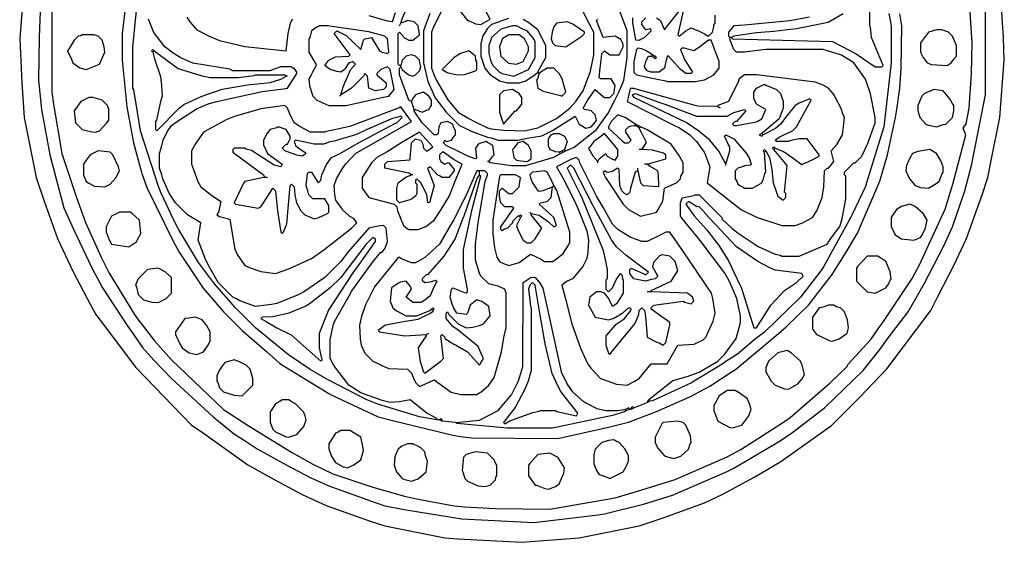
# Model space of a CAD drawing. Extents: x 15 to 754, y 11 to 751.
# Drawn here: x 15 to 754, y 11 to 404 of the extents above; entities that cross this region are included whole.
import ezdxf

# ---------------------------------------------------------------- set-up
doc = ezdxf.new("R2010")
doc.units = 0
doc.layers.get('0').update_dxf_attribs({"linetype": 'CONTINUOUS'})

msp = doc.modelspace()

# ---------------------------------------------------------------- linework, layer by layer
at = {"color": 7, "linetype": 'CONTINUOUS'}
for points in [[(425, 305), (431.1, 307.8), (448, 321), (456.76, 333.18), (461.8, 343.1), (464.8, 349.1), (468.352941, 357.911765), (471, 375), (471, 395), (467.8, 403.9), (464.3, 413.1), (458.769231, 423.846154), (457.230769, 426.153846), (453.751724, 431.77931), (446, 441), (438.1, 448.2), (428.846154, 453.769231), (418.1, 459.3), (407, 462)], [(301, 401), (302.3, 404.9), (312, 427), (320, 418), (323.9, 420.2), (327, 422), (328, 426), (327.352941, 427.088235), (327, 430), (323.1, 433.2), (317, 435), (329.615385, 445.076923), (333, 446), (335, 450), (340, 454)], [(18.45082, 431.959016), (15, 389), (16.533074, 355.970817), (18.45082, 330.040984), (26.384615, 290.076923), (27.384615, 285.076923), (33.3, 267.1), (43.3, 239.1), (55.2, 214.1), (67.8, 189.9), (72.24, 182.18), (77.76, 174.82), (102.24973, 142.238378), (144, 99), (151.153846, 94.230769), (186.18, 69.24), (206.1, 58.2), (226.9, 46.8), (244.9, 38.7), (278.9, 26.7), (289.076923, 23.384615), (307.923077, 19.615385), (334.040984, 14.45082), (343.959016, 13.54918), (392, 11)], [(96.594595, 433.067568), (92, 393), (92, 373), (95.405405, 338.067568), (100.405405, 311.067568), (106.3, 289.1), (106.647059, 287.911765), (110.2, 278.1), (110.8, 276.9), (130.230769, 237.153846), (134.8, 228.9), (152.76, 201.82), (168, 184), (182, 170), (200.216814, 154.247788), (210.223757, 145.248619), (246.9, 122.8), (248.9, 121.8), (284.088235, 105.352941), (293.911765, 102.647059), (340.06, 91.42), (345.94, 90.58), (354.007459, 89.492311), (419, 89)], [(392, 11), (434.959016, 14.45082), (464.923077, 20.384615), (479.923077, 23.384615), (497.9, 29.3), (529.1, 40.7), (542.846154, 47.230769), (566.846154, 60.230769), (586.18, 71.76), (624.18, 98.76), (645.24973, 119.761622), (665.75027, 141.238378), (698.76, 185.18), (703.8, 195.1), (716.2, 218.9), (725.7, 239.1), (737.3, 271.9), (741.615385, 285.076923), (744.384615, 298.923077), (750.54918, 330.040984), (754, 373), (753.466926, 390.029183), (750.54918, 431.959016)], [(328, 103), (315.088235, 105.352941), (283.9, 114.8), (275.1, 118.3), (246.1, 133.2), (232.9, 140.8), (216.82, 151.76), (192, 172), (177, 187), (161.247788, 205.216814), (149.24, 221.18), (134.2, 246.1), (130.8, 252.9), (121.3, 273.1), (119.3, 278.1), (105.647059, 319.911765), (103.430769, 334.053846), (100.647059, 350.911765), (100, 352), (100, 383), (104.430769, 427.946154)], [(361, 400), (368, 404), (364.8, 409.9), (361, 416), (356, 417), (344, 417), (343, 416), (343.8, 412.9), (344.8, 410.9), (351, 403), (351.846154, 402.769231), (357.076923, 400.384615), (361, 400)], [(413, 36), (461.94, 44.42), (481.9, 50.3), (506.9, 58.3), (545.9, 75.2), (556.153846, 80.769231), (589.82, 102.24), (593.18, 104.76), (623.22069, 130.751724), (636, 143), (636.497238, 144.552486), (653.750365, 163.236496), (659.769231, 172.153846), (662.76, 176.18), (684.8, 209.1), (690.2, 218.9), (709.7, 261.1), (715.352941, 279.911765), (725, 317), (723, 322), (725.275862, 325.310345), (727.54918, 337.040984), (729.466926, 362.970817), (730, 386), (727.54918, 420.959016)], [(549, 390), (550.1, 389.2), (625.1, 387.2), (638.153846, 380.230769), (642.846154, 377.769231), (657, 368), (662, 368), (663, 369), (654.439024, 390.04878), (653.560976, 397.95122), (653, 399), (653, 420)], [(30.475113, 409.977376), (29.524887, 390.022624), (29, 358), (31.445545, 336.044554), (37.647059, 301.911765), (48.2, 262.1), (55.3, 246.1), (69.2, 217.1), (77.2, 202.1), (96.24, 173.18), (100.769231, 166.846154), (107.248619, 157.223757), (115.751381, 147.776243), (129, 134), (160.18, 105.24), (176.204918, 92.245902), (184.153846, 87.230769), (193.153846, 81.230769), (215.1, 69.2), (232.9, 59.8), (247.1, 53.3), (281.9, 40.8), (289.067568, 38.405405), (305.088235, 35.352941), (346.94, 28.58), (401, 26)], [(39, 410), (39, 349), (40.439024, 340.04878), (46.647059, 302.911765), (57.7, 269.9), (64.3, 251.1), (76.2, 225.1), (82.2, 213.1), (101.230769, 182.153846), (102.769231, 179.846154), (116.249315, 162.231507), (129, 148), (167.846154, 110.769231), (187.153846, 98.230769), (218.9, 78.8), (234.9, 69.8), (250.088235, 62.352941), (280.1, 52.3), (303.923077, 45.615385), (312.911765, 43.647059), (341.04878, 38.439024), (348.95122, 37.560976), (372.011615, 36.487819), (413, 36)], [(276.923077, 406.615385), (290.9, 402.7), (294.75, 402.25), (295, 403), (297, 409)], [(322.8, 408.1), (318, 395), (318, 371), (321.384615, 357.076923), (326.8, 344.9), (335, 334), (345, 324), (353.1, 320.2), (353.9, 319.8), (366.088235, 315.352941), (368.911765, 314.647059), (374, 313), (389, 313), (395.94, 314.42), (406.911765, 316.352941), (414.9, 320.2), (432, 331), (435, 325), (440, 322), (443.1, 322.8), (444, 323), (447.2, 326.9), (448, 328), (447, 332), (444, 335), (439, 336), (438, 337), (441.230769, 342.846154), (447, 351), (452.9, 345.8), (454, 345), (458, 345), (461, 348), (462, 354), (459, 359), (451, 359), (450, 360), (450.569231, 367.053846), (451.647059, 375.088235), (452, 378), (454, 380), (458, 377), (465, 377), (468, 383), (468, 385), (466, 389), (465.1, 389.2), (462, 391), (453, 390), (448, 403), (449, 404)], [(333.2, 412.9), (325.7, 398.1), (324, 394), (324, 367), (326.3, 361.1), (327.8, 357.9), (336.243902, 343.195122), (344, 334), (352.1, 329.2), (356.9, 326.8), (366.088235, 322.352941), (368.911765, 321.647059), (378.027586, 320.468966), (394, 320)], [(394, 320), (403.911765, 322.352941), (417.82, 329.24), (428, 337), (432.230769, 341.846154), (437.8, 350.1), (443.352941, 364.911765), (446, 377), (446, 394), (444.8, 395.9), (442.2, 401.1), (437.76, 409.82)], [(401, 26), (449.067568, 31.594595), (453.932432, 32.405405), (483.1, 39.7), (504.911765, 46.352941), (545.9, 64.2), (551.1, 66.8), (585.846154, 87.230769), (595.153846, 93.769231), (619, 112), (648, 140), (660.76, 156.18), (666.243902, 163.804878), (681.8, 184.1), (693.769231, 205.153846), (708.8, 234.1), (715.2, 247.9), (724.3, 274.9), (729.615385, 295.076923), (730.384615, 298.923077), (740, 347), (740, 412)], [(419, 89), (456.923077, 97.384615), (471.9, 101.3), (492.9, 109.3), (517.9, 120.2), (532.9, 128.2), (549.846154, 139.230769), (552.153846, 140.769231), (582.783186, 166.247788), (590.216814, 172.752212), (607, 189), (624.76, 212.18), (635.2, 228.9), (643.8, 243.1), (660.7, 282.1), (666.3, 301.9), (672.384615, 329.923077), (673.405405, 335.932432), (675.533074, 352.029183), (676.466926, 366.970817), (677, 399), (675.560976, 407.95122)], [(667.430769, 408.053846), (669, 399), (669, 371), (663.58, 323.06), (650.647059, 281.088235), (649.7, 278.1), (639.8, 257.1), (638.8, 255.1), (618.2, 217.9), (616.230769, 214.846154), (601, 195), (574.1, 168.8), (567.18, 163.76), (553.776243, 152.248619), (545.846154, 147.230769), (542.153846, 144.769231), (519.9, 131.2), (519.1, 130.8), (489.9, 117.3), (488, 117)], [(492.9, 404.8), (496, 403), (496.2, 402.1), (499, 396), (501.24, 398.82), (510, 410)], [(513, 410), (510.384615, 398.923077), (509, 392), (510, 391), (514.846154, 395.230769), (519, 397.5), (524.9, 394.8), (528.9, 392.8), (532, 391), (535, 394), (535.647059, 397.088235), (536.352941, 399.911765), (537, 401), (537, 407)], [(633, 408), (621.9, 401.3), (598.1, 396.7), (581.040984, 394.54918), (568.035294, 393.541176), (550.9, 391.2), (549, 390)], [(328, 103), (328, 104), (322.1, 107.2), (320.9, 107.8), (308, 118), (300.067568, 116.594595), (293, 116), (287.067568, 117.405405), (271.1, 123.3), (262, 129), (250.8, 143.9), (248, 149), (248, 163), (250.352941, 173.911765), (251.3, 176.9), (263.2, 197.9), (263.8, 199.1), (276.76, 217.18), (280.24, 221.82), (286, 229), (287, 229), (289.2, 231.9), (291, 237), (290, 247), (288, 249), (283.932432, 248.405405), (277, 247), (266.752941, 235.211765), (261.247059, 228.788235), (256, 222), (244, 210), (228.82, 199.24), (224.1, 196.8), (207.923077, 190.384615), (204.076923, 189.615385), (192, 188), (180.153846, 192.230769), (177.846154, 193.769231), (175, 195), (164, 206), (157.230769, 218.153846), (154.8, 222.9), (149, 238), (151, 251), (141, 257), (132, 266), (127.230769, 273.153846), (122.352941, 284.088235), (121.647059, 286.911765), (120, 292), (120, 303), (121.384615, 307.923077), (122.7, 313.1), (125.769231, 319.153846), (129, 324), (134.846154, 328.230769), (148.153846, 336.769231), (157.088235, 340.647059), (163.911765, 342.352941), (197.053846, 349.569231), (213.088235, 351.647059), (216, 352), (223, 363), (223, 364), (221, 367), (220.1, 367.2), (219, 368), (211, 368), (204.1, 365.7), (203, 365), (175, 365), (172.8, 366.4), (144.9, 370.8), (135.9, 374.8), (130.204918, 378.245902), (124, 383), (115.8, 393.9), (115.2, 395.1), (111.76, 403.82)], [(140.441176, 405.264706), (142.76, 401.82), (148, 396), (157.1, 391.2), (164.9, 387.8), (184.053846, 383.430769), (215, 380)], [(215, 380), (216.58, 393.06), (218.2, 400.9), (219.8, 404.1)], [(301, 369), (300, 369), (299, 370), (299, 393), (300, 394), (303.9, 389.8), (307, 388), (310, 388), (315, 392), (314, 399), (311, 402), (306, 403), (304.9, 402.2), (301, 401)], [(300, 399), (301, 401)], [(381.923077, 404.384615), (369, 400), (366, 397), (362.384615, 390.923077), (361.615385, 387.076923), (361, 386), (361, 376), (364.230769, 367.153846), (368, 362), (368.82, 361.76), (375.188679, 357.660377), (381, 356), (390, 356), (394.8, 357.6), (401.846154, 362.230769), (404, 364)], [(404, 364), (404.230769, 364.846154), (410, 375), (410, 384), (404, 396), (397.153846, 401.230769), (392.911765, 403.647059)], [(425, 383), (437, 391), (439, 393), (439, 394), (430.1, 400.2), (426, 402), (418, 401), (415.8, 398.1), (414.647059, 394.088235), (414, 389), (415, 386), (417, 384), (425, 383)], [(475, 405), (475, 401), (477.25, 388.25), (480, 388)], [(480, 388), (481.1, 388.8), (484, 390), (489, 395), (488.75, 396.75), (485, 396), (482, 400), (482, 402), (485, 405)], [(607.911765, 405.352941), (593.06, 402.58), (558.95122, 399.439024), (551, 399), (547, 394), (547, 391), (548, 390)], [(65, 366), (75, 370), (79, 379), (78.352941, 383.088235), (77, 388), (74, 391), (71, 392), (62, 392), (60.9, 391.3), (59, 391), (56, 388), (52.2, 381.9), (51, 380), (53.8, 373.9), (55, 371), (60.2, 367.4), (65, 366)], [(256, 347), (257.7, 353.1), (263.243902, 365.804878), (267, 370), (265, 372), (262.9, 371.2), (262, 371), (259.2, 366.9), (259, 366), (257.1, 364.8), (256, 364), (252.911765, 364.647059), (248.1, 366.2), (244, 369), (247, 373), (252.040984, 375.54918), (262, 376), (263, 377), (251, 393), (253, 395), (259.1, 392.2), (259.771698, 391.750943), (271, 381), (273, 388), (274, 389), (279, 390), (285, 380), (287.1, 379.2), (291, 378), (292, 379), (291, 389), (289, 391), (279.911765, 393.647059), (277.088235, 394.352941), (246, 399), (240, 399), (238.1, 397.8), (234, 395), (232.647059, 390.088235), (232, 389), (232, 379), (237.2, 370.1), (237.5, 369), (234.8, 364.1), (233.8, 362.1), (232, 359), (232.615385, 353.923077), (235, 346), (238, 343), (247, 339), (260, 339), (287.9, 345.3), (292, 346), (296, 351), (295.405405, 355.067568), (293, 366), (291, 368), (286, 366), (283, 363), (283, 362), (290, 356), (290, 353), (288, 351), (282, 350), (277, 352), (276, 361), (274, 363), (273, 361), (264, 352), (259.82, 349.24), (256, 347)], [(386, 361), (397, 366), (402, 375), (402, 387), (400.8, 388.9), (400.2, 390.1), (396, 395), (393.1, 396.2), (388, 399), (385, 399), (377.1, 396.7), (375.9, 396.2), (369, 390), (368.8, 389.1), (367, 384), (367, 378), (368.384615, 373.076923), (368.8, 371.9), (370, 369), (375, 364), (377.1, 363.2), (386, 361)], [(388, 370), (393, 372), (397, 380), (397, 383), (394, 389), (390, 392), (382, 392), (377, 389), (376.8, 388.1), (375, 383), (376, 376), (381.9, 370.8), (388, 370)], [(711, 369), (714, 371), (716.230769, 373.846154), (718, 376), (718, 384), (715, 391), (712, 394), (707, 396), (703, 396), (699.088235, 394.647059), (697, 394), (691.8, 387.1), (691, 386), (691, 379), (692.2, 377.1), (693.2, 375.1), (696, 371), (696.846154, 370.769231), (699.12, 369.84), (711, 369)], [(490, 377), (485.1, 380.2), (481.911765, 381.647059), (479, 382), (478, 381), (477.8, 380.1), (476, 372), (476, 364), (478, 362), (496.076923, 358.384615), (499.923077, 357.615385), (501, 357), (522, 357), (528.94, 358.42), (536, 362), (540, 367), (540, 372), (534, 388), (532, 388), (525.153846, 382.769231), (521, 380), (514, 382), (512, 382), (511, 381), (514.230769, 373.153846), (516.230769, 370.153846), (520, 364), (519, 363), (515, 363), (511, 366), (502, 376), (501, 376), (499.352941, 369.911765), (499, 367), (497.153846, 365.769231), (495, 364), (489, 364), (486, 365), (484.8, 366.9), (484, 368), (484.7, 371.1), (485.3, 372.9), (487, 376), (489, 376)], [(487, 118), (505.2, 132.6), (516.088235, 135.647059), (525.1, 138.8), (539, 147), (544, 152), (552.769231, 164.153846), (556, 176), (556, 181), (553.615385, 192.923077), (553.3, 194.1), (547.769231, 206.846154), (544.2, 213.1), (525.752212, 237.783186), (512.2, 254.1), (511.8, 254.9), (511, 256), (511, 266), (512, 269), (512.25, 269.75), (520.932432, 271.405405), (522, 272), (525, 272), (542, 255), (542, 254), (549.804878, 246.756098), (554.195122, 243.243902), (569.153846, 233.230769), (582.076923, 227.384615), (585.923077, 226.615385), (587, 226), (600, 226), (621, 235), (624.245902, 239.795082), (630.6, 248.2), (632.352941, 253.911765), (635, 269), (635, 286), (634, 287), (634, 289), (641, 296), (642, 296), (647, 301), (650.8, 309.1), (651.2, 309.9), (657, 326), (657, 330), (653.647059, 347.911765), (649.769231, 358.846154), (641, 371), (631.9, 376.8), (631.1, 377.2), (618, 381), (575, 381), (559, 379), (553, 379), (551, 381), (548.2, 388.1), (548, 390)], [(549, 390), (548, 390)], [(115, 379), (114, 380), (115, 381), (116, 380)], [(115, 379), (116, 380)], [(115, 379), (116.3, 374.1), (120.569231, 360.946154), (121.430769, 354.053846), (122, 346), (120.647059, 342.088235), (117.647059, 328.088235), (117, 327), (117, 321), (118, 320), (134.82, 337.24), (138.18, 339.76), (151.1, 345.7), (166.911765, 351.352941), (186.04878, 354.560976), (202.95122, 356.439024), (211.1, 358.8), (215, 361)], [(116, 380), (133.9, 366.8), (150.923077, 361.615385), (158, 360), (179, 360), (190.962069, 361.455172), (192, 362), (214, 362), (215, 361)], [(301, 368), (302, 366), (305.9, 362.8), (307.1, 362.2), (310, 361), (312, 362), (315, 365), (316, 368), (315.3, 371.1), (315, 373), (312, 376), (309, 377), (305, 376), (302, 373), (301, 369)], [(348, 362), (357, 365), (358, 366), (358, 372), (357.352941, 373.088235), (357, 376), (352, 380), (345.9, 378.2), (341, 375), (332, 366), (335.9, 363.8), (342.06, 362.42), (348, 362)], [(489, 376), (490, 377)], [(492, 376), (490, 377)], [(491, 375), (489, 376)], [(491, 375), (492, 376)], [(491, 375), (492, 374), (493, 375), (492, 376)], [(309, 342), (307, 343), (300, 362), (300, 367), (301, 368)], [(301, 368), (301, 369)], [(405, 363), (403.7, 359.1), (403, 358), (404, 352), (407.9, 349.8), (420.911765, 346.647059), (422, 346), (425, 349), (422.2, 359.1), (420, 363), (416, 367), (411, 367), (407.153846, 364.769231), (405, 363)], [(405, 363), (404, 364)], [(216, 361), (215, 361)], [(539, 338), (538.1, 338.2), (523.911765, 338.647059), (521.088235, 339.352941), (475.9, 351.7), (473.25, 351.75), (471.615385, 345.076923), (471, 342), (504.9, 324.8), (510.1, 322.2), (518, 317), (523, 312), (528.8, 303.9), (529.2, 303.1), (533, 293), (531, 281), (547.804878, 267.756098), (556.846154, 260.769231), (568.1, 255.3), (587, 249), (597, 249), (602.1, 250.7), (610, 255), (613.2, 259.9), (617.352941, 269.911765), (618.541176, 278.035294), (619, 290), (621, 292), (622, 292), (624.230769, 294.846154), (626, 297), (624, 305), (628.230769, 309.846154), (632.58, 317.06), (633.42, 322.94), (634, 330), (632.7, 332.9), (631.647059, 336.911765), (626.8, 345.9), (626.2, 347.1), (622, 352), (618.1, 354.2), (611.932432, 356.594595), (598.04878, 358.439024), (568, 362), (559, 362), (555, 359), (554.3, 356.9), (547, 342), (539, 339), (539, 338)], [(545, 295), (539.76, 304.82), (533, 313), (524.783186, 319.752212), (515.9, 325.8), (515.1, 326.2), (476, 345), (475.8, 345.9), (475, 347), (477, 348), (493.9, 341.8), (499.9, 339.7), (523, 331), (546, 331), (549.9, 333.2), (551.1, 333.7), (559, 336), (560, 335), (553, 327), (552, 327), (550, 325), (551, 324), (553, 324), (568.1, 326.8), (568.9, 327.2), (572, 329), (575, 336), (568, 340), (567.8, 340.9), (566, 344), (566, 349), (568, 352), (574, 355), (575.088235, 354.352941), (583, 351), (586, 348), (588, 342), (588, 337), (585, 329), (572, 318)], [(311, 336), (312, 336), (317, 334), (321.1, 335.8), (322, 336), (323.2, 337.9), (324, 339), (324, 343), (322, 346), (319.1, 348.2), (318, 349), (314.1, 347.8), (312, 347), (309.8, 344.1), (309, 342)], [(378, 325), (387, 335), (388, 335), (390.230769, 337.846154), (392, 340), (392, 345), (390, 348), (385, 351), (378, 350), (375, 347), (375, 334), (378, 325)], [(703, 323), (708.1, 324.7), (710, 325), (715, 330), (716, 335), (716, 339), (714.8, 340.9), (713.2, 344.1), (708, 350), (701, 351), (694, 348), (692, 346), (689, 339), (689, 335), (690.352941, 331.088235), (690.8, 329.9), (695, 325), (697.088235, 324.352941), (703, 323)], [(72, 319), (75, 320), (80.230769, 325.846154), (82, 328), (82, 336), (81, 339), (77, 343), (70, 345), (67, 345), (61, 342), (56, 335), (57, 326), (62, 321), (69.088235, 319.352941), (72, 319)], [(255, 346), (256, 347)], [(311, 336), (309, 342)], [(582, 307), (587.846154, 304.769231), (590.153846, 303.230769), (602.1, 294.7), (609.9, 298.2), (615, 301), (615, 302), (606, 314), (600, 314), (593.06, 312.58), (592, 312), (583, 312), (582, 313), (584.9, 315.2), (588.1, 316.8), (595, 320), (598, 323), (609, 343), (608, 344), (600.153846, 340.769231), (597, 339), (590.754098, 331.204918), (586, 325), (582.153846, 321.769231), (573, 317)], [(207, 213), (216.911765, 216.352941), (233.9, 224.2), (243.18, 230.76), (264, 247), (268, 251), (266, 254), (262.846154, 255.769231), (257, 261), (256.756098, 261.804878), (252.384615, 268.076923), (251.615385, 271.923077), (251, 279), (252.8, 284.1), (257.24, 291.82), (259.76, 295.18), (267, 303), (277.1, 308.8), (309, 327), (301, 338), (299.9, 337.2), (262.9, 323.3), (249.932432, 320.405405), (245.067568, 319.594595), (244, 319), (233, 319), (225.18, 323.24), (221, 326), (217.7, 332.9), (216, 337), (214, 339), (196.067568, 336.594595), (176.1, 330.7), (169.9, 328.2), (153, 319), (146.8, 310.1), (144, 305), (144, 295), (145.352941, 291.088235), (148.8, 281.9), (151, 278), (158.846154, 271.769231), (166, 267), (164.2, 258.9), (163.8, 258.1), (163, 257), (164.9, 255.8), (172.75, 253.75), (173.560976, 248.95122), (176.352941, 231.088235), (178.230769, 227.153846), (184, 219), (188.1, 217.2), (196.06, 214.42), (207, 213)], [(311, 335), (311, 336)], [(367, 297), (370.2, 300.9), (371, 302), (370, 309), (366.1, 311.2), (365, 312), (361.1, 310.8), (359, 310), (357.8, 308.1), (357, 307), (357.75, 299.25), (357, 299), (351.9, 300.8), (345.9, 303.8), (335, 309), (333, 311), (334, 313), (335, 312), (339, 313), (341.2, 315.9), (342, 317), (342, 320), (340.7, 322.9), (340, 325), (336, 327), (331, 326), (329.7, 323.1), (329, 318), (328, 317), (326, 317), (317, 326), (312.230769, 333.153846), (311, 335)], [(541, 337), (539, 338)], [(199, 285), (198, 285), (184, 282), (182.8, 280.1), (176, 266), (177, 265), (194, 262), (196, 263), (201.230769, 270.846154), (205, 277), (207, 275), (208.594595, 259.932432), (211, 244), (212, 243), (213, 244), (215.615385, 250.076923), (218, 279), (219, 280), (221, 278), (221.594595, 271.932432), (222.7, 265.9), (226, 260), (229, 257), (236, 254), (239.1, 254.7), (246, 258), (247, 259), (247, 264), (245.8, 265.9), (244, 269), (235, 269), (232, 272), (231.352941, 275.088235), (230, 279), (231, 288), (232, 289), (234, 289), (239, 281), (241, 283), (241.7, 287.1), (245.230769, 294.846154), (249, 300), (255.1, 302.8), (269.9, 311.2), (297.1, 325.8), (298, 326), (302, 330), (301, 331), (298.911765, 330.352941), (294.911765, 329.352941), (275.1, 320.8), (267.9, 317.2), (250.911765, 312.352941), (248.088235, 311.647059), (243, 310), (236, 310), (222, 313), (221, 312), (221.8, 309.9), (222, 309), (224.82, 306.76), (229, 304), (230, 303), (227, 301), (222.911765, 301.647059), (214, 305), (212, 307), (215, 310), (216, 310), (218, 314), (218, 316), (215, 321), (209, 323), (207.911765, 322.352941), (203, 321), (200.769231, 318.153846), (198, 313), (198, 309), (198.7, 307.9), (201, 303), (212, 295), (211, 293), (206.088235, 294.352941), (189.1, 305.2), (185.088235, 306.352941), (184, 307), (176, 307), (175, 306), (175, 304), (198, 287), (199, 285)], [(477, 325), (469.82, 329.76), (464, 332), (459, 327), (457, 323), (457, 322), (466.846154, 312.769231), (469, 311), (472, 311), (474, 313), (470, 319), (470, 321), (472, 323), (474.1, 323.7), (477, 324)], [(309, 287), (307.1, 288.2), (289, 292), (289, 295), (291, 297), (307.75, 298.25), (308, 299), (309, 311), (312, 314), (315.1, 313.2), (316, 313), (317.2, 311.1), (317.647059, 309.911765), (318, 307), (320, 305), (321, 305), (325, 308), (315, 319), (301.9, 311.2), (290.846154, 304.230769), (283, 300), (279, 296), (272, 285), (272, 277), (277, 270), (296, 265), (298, 263), (298.647059, 259.911765), (303, 249), (305.9, 246.8), (307, 246), (314, 246), (319.82, 248.24), (326, 253), (331.230769, 260.846154), (337.7, 271.1), (340.7, 279.1), (347, 295), (341.18, 298.24), (333, 304), (332, 304), (330, 302), (330, 299), (331, 297), (332.9, 295.8), (334, 295), (336, 296), (337, 296), (341, 291), (341, 290), (337, 285), (332, 285), (330.1, 286.2), (328.9, 286.8), (323, 293), (321, 292), (326, 279), (323.2, 267.9), (323, 267), (322, 266), (321.25, 266.25), (320.594595, 271.932432), (319.2, 275.1), (316, 281), (313, 284), (312, 283), (312, 281), (313, 280), (313, 273), (312, 271), (309.1, 268.8), (307.9, 268.2), (300, 266), (298, 268), (298, 277), (299, 281), (304.9, 285.2), (309, 287)], [(420, 304), (417.088235, 304.352941), (413, 306), (412.8, 306.9), (412, 308), (412, 314), (414, 317), (416, 318), (420, 318), (424, 316), (426, 312), (424, 306)], [(449, 297), (450, 299), (455, 303), (456, 301), (459.9, 298.8), (462, 298), (463.2, 299.9), (464, 301), (464, 306), (461.754098, 308.795082), (454, 318), (451.195122, 315.756098), (446, 312), (442.8, 308.1), (442, 307), (445.243902, 301.195122), (449, 297)], [(479, 290), (477, 289), (473.352941, 276.911765), (473, 274), (471, 272), (469, 273), (467, 275), (465.458824, 279.035294), (465, 291), (464, 292), (460.1, 289.8), (458.9, 289.2), (455.9, 288.8), (455.1, 289.2), (454, 290), (453, 289), (453.8, 286.9), (454.8, 284.9), (468, 265), (472, 261), (481, 256), (492.1, 258.8), (493, 259), (494.230769, 260.846154), (497.647059, 267.088235), (499, 277), (503.9, 279.3), (508, 281), (511, 284), (511.3, 285.9), (513, 289), (513, 296), (509.769231, 301.846154), (504, 310), (485.9, 320.8), (481, 323)], [(477, 324), (477, 325)], [(479, 324), (477, 325)], [(479, 323), (477, 324)], [(479, 323), (479, 324)], [(481, 323), (479, 324)], [(480, 322), (479, 323)], [(480, 322), (481, 323)], [(482, 306), (485.411765, 311.352941), (481.769231, 318.846154), (480, 322)], [(572, 318), (570, 317), (572, 316), (573, 317)], [(573, 317), (572, 318)], [(396, 297), (399, 299), (399, 305), (397, 309), (393, 312), (389.9, 311.2), (389, 311), (385.8, 307.1), (385, 306), (386, 300), (388, 298), (391.067568, 297.405405), (396, 297)], [(545, 295), (548, 305), (548, 308), (546.8, 309.9), (544, 316), (545, 317), (551, 314), (560.24, 303.18), (562.558824, 299.735294), (564, 295), (563.75, 294.25), (559.076923, 293.615385), (557.9, 293.3), (554, 292), (552, 290), (552, 284), (553.2, 282.1), (554, 280), (555.9, 278.8), (557.9, 277.8), (559, 277), (565, 277), (572, 281), (573.3, 283.9), (574.352941, 287.911765), (575, 289), (574, 304)], [(79, 278), (83, 280), (87.230769, 284.846154), (90, 290), (89.2, 293.1), (85, 302), (83, 304), (74, 305), (68, 302), (64.8, 298.1), (63, 295), (63, 287), (65, 282), (66.846154, 280.769231), (71.04878, 278.439024), (79, 278)], [(367, 297), (368.088235, 296.352941), (384, 294), (395, 294), (415.9, 300.3), (421, 303)], [(420, 304), (422, 305)], [(421, 303), (420, 304)], [(421, 303), (423, 304)], [(422, 305), (424, 306)], [(423, 304), (422, 305)], [(423, 304), (425, 305)], [(425, 305), (424, 306)], [(482, 306), (480, 306)], [(486, 295), (500, 299), (500, 302), (498.1, 303.2), (489.946154, 305.569231), (482, 306)], [(574, 304), (573, 305), (574, 306), (575, 305)], [(574, 304), (575, 305)], [(575, 305), (577.8, 299.9), (579.54918, 290.959016), (580.45082, 281.040984), (584, 271), (586.9, 268.8), (588, 268), (590, 270), (590, 273), (589, 274), (591, 294), (581, 306)], [(581, 306), (580, 307), (581, 308), (582, 307)], [(581, 306), (582, 307)], [(697, 277), (700.846154, 279.230769), (705, 282), (707.3, 287.9), (708, 289), (708, 293), (706.647059, 296.911765), (706.2, 298.1), (703, 303), (698, 306), (689.076923, 304.615385), (685, 303), (682.8, 299.1), (680.7, 294.1), (680, 290), (682.8, 283.9), (687, 279), (687.9, 278.8), (691.06, 277.42), (697, 277)], [(367, 297), (366, 297)], [(471, 129), (476.1, 131.8), (480, 134), (489, 145), (501, 145), (509, 159), (521.1, 159.8), (528, 163), (530, 165), (535.594595, 177.067568), (537, 183), (535.352941, 194.088235), (534.2, 198.1), (513.230769, 229.153846), (512.8, 229.9), (503, 244), (500, 244), (496.1, 241.8), (486, 237), (482, 237), (473.1, 240.2), (471.9, 240.8), (464, 246), (460, 250), (453.2, 262.1), (447.8, 270.9), (435.3, 296.1), (435, 298), (433, 300), (429.1, 298.8), (427.1, 297.8), (418, 293), (422.769231, 284.846154), (431.7, 266.9), (434.2, 261.1), (440.58, 244.94), (442, 238), (441.405405, 228.932432), (440.594595, 224.067568), (437.754098, 218.204918), (430, 209), (425.9, 207.2), (422, 204), (424.647059, 193.911765), (429.352941, 175.088235), (435.8, 156.9), (441.24, 145.18), (443.76, 141.82), (451, 134), (453.1, 133.2), (462.911765, 129.647059), (471, 129)], [(449, 296), (449, 297)], [(360, 290), (358, 290), (352.3, 276.9), (351.2, 273.9), (340.769231, 253.153846), (339.230769, 250.846154), (330, 235), (319.1, 224.8), (312, 221), (309, 221), (301.1, 224.2), (300, 225), (299, 225), (281.24, 202.82), (274.3, 188.9), (273.7, 187.1), (271.42, 180.94), (270, 174), (270.594595, 163.932432), (271.405405, 159.067568), (274, 153), (280, 147), (286.1, 144.2), (286.9, 143.8), (292.030973, 141.464602), (306, 141), (309, 138), (310.8, 133.9), (312, 131), (315, 128), (319.1, 129.8), (326, 133), (338.9, 123.8), (346, 122), (358, 122), (359.9, 123.2), (361.1, 123.8), (367, 129), (371.2, 134.9), (376.594595, 154.067568), (378.405405, 164.932432), (380, 172), (380, 198), (379, 201), (374.1, 203.3), (368.9, 204.7), (367, 205), (361, 211), (360.2, 213.1), (359.8, 213.9), (357, 223), (357, 235), (359.42, 252.94), (359.58, 254.06), (364.352941, 281.911765), (366, 287), (366, 288), (364, 290), (360, 290)], [(360, 287), (360, 290)], [(416, 279), (413.2, 285.1), (411, 289), (409, 290), (402.911765, 289.352941), (400, 289), (398, 287), (398.7, 283.9), (399.8, 280.9), (404, 275), (404.9, 274.8), (407.9, 275.2), (409.1, 275.8), (415, 278)], [(489, 199), (489, 200), (504, 207), (509, 215), (507, 222), (503, 226), (497, 227), (495, 226), (490.8, 221.1), (490, 218), (493.2, 212.1), (494, 211), (492, 209), (488.911765, 208.352941), (485, 207), (478.088235, 208.352941), (476, 209), (473, 213), (473, 216), (474, 217), (478.9, 214.7), (480.1, 214.2), (485, 212), (487, 214), (485.18, 215.24), (469.82, 226.76), (463, 233), (459.243902, 238.195122), (446.2, 262.1), (445.2, 264.1), (431, 292), (429, 294), (428, 294), (426, 292), (435.8, 271.9), (437.2, 269.1), (452.647059, 230.911765), (453.352941, 228.088235), (456, 216), (456, 209), (455, 208), (455, 201), (457, 199), (460, 202), (462.8, 208.1), (463.2, 208.9), (466, 213), (467, 212), (467.352941, 209.088235), (468, 208), (468, 198), (466.8, 196.1), (463, 190), (460, 188), (457.7, 192.9), (457.2, 194.1), (454, 198), (451, 199), (448, 199), (443, 195), (442, 189), (447, 180), (457, 178), (460.911765, 179.352941), (467.804878, 183.243902), (472, 187), (473, 187), (474, 186), (472.769231, 184.153846), (468, 178), (462, 174), (456.769231, 168.153846), (455, 166), (455, 159), (457, 153), (458, 152), (459.24, 153.82), (476.756098, 175.195122), (479.647059, 182.088235), (480, 185), (482, 187), (484, 185), (484.538071, 182.967005), (485.615385, 168.923077), (486, 165), (493.1, 161.3), (494.9, 160.7), (498, 159), (500, 161), (503, 174), (503, 176), (501.18, 177.24), (489, 186), (489, 187), (491, 189), (513, 192), (514.088235, 191.352941), (519, 190), (521, 192), (520, 195), (516.1, 198.2), (489, 199)], [(479, 290), (481, 281), (483, 279), (494.75, 278.25), (494.560976, 286.95122), (494, 290), (488.153846, 293.230769), (486, 295)], [(479, 290), (479, 292)], [(486, 295), (484, 295)], [(545, 294), (545, 295)], [(201, 285), (199, 285)], [(360, 287), (358.4, 284.8), (348.3, 255.9), (347.7, 254.1), (341.8, 239.1), (341.2, 237.9), (333.243902, 225.804878), (321, 212), (320, 212), (317, 209), (317, 208), (319, 206), (323.088235, 206.647059), (325.911765, 207.352941), (327, 208), (328, 207), (325.2, 200.9), (323, 196), (319.1, 192.8), (316, 191), (310, 191), (305, 195), (309, 201), (308.2, 203.1), (305, 207), (300.9, 206.3), (299.2, 205.6), (294, 202), (293, 192), (295, 187), (297.9, 184.8), (305, 181), (313, 181), (322.9, 185.2), (324, 186)], [(310, 287), (309, 287)], [(320, 167), (320, 166), (314, 157), (315.647059, 146.911765), (318, 139), (319, 138), (331, 147), (333, 149), (331, 166), (332, 167), (334, 165), (334, 164), (340.9, 159.8), (342.1, 159.2), (351, 154), (360, 144), (361.2, 145.9), (363, 149), (362.2, 151.1), (359, 158), (344.18, 170.24), (340, 173), (335, 179), (335, 183), (336, 184), (337, 182), (344, 175), (350, 172), (355.076923, 172.615385), (360.1, 173.8), (363, 175), (368, 181), (367, 188), (361.846154, 191.769231), (358, 193), (353, 189), (352.3, 186.9), (351, 183), (350, 182), (343, 183), (340.8, 186.9), (339.7, 189.9), (338, 195), (339, 201), (340, 202), (350, 198), (351, 199), (351, 201), (348, 217), (348, 231), (354.352941, 259.911765), (354.647059, 261.088235), (361, 286), (360, 287)], [(390, 256), (389, 256), (385, 252), (385, 251), (381, 247), (378.9, 246.2), (378.1, 245.8), (377, 245), (376, 246), (376, 248), (386, 262), (385, 263), (379, 263), (376, 266), (375, 271), (375, 275), (377, 277), (382, 273), (385, 273), (390, 278), (391, 285), (387, 287), (376, 287), (375, 286), (370, 253), (370, 243), (371.45082, 232.040984), (373.230769, 225.153846), (375, 222), (378.088235, 220.352941), (382, 219), (389.82, 221.24), (398.352941, 227.411765), (405.9, 223.8), (409, 222), (415, 222), (416.846154, 223.230769), (423, 228), (426.8, 234.1), (427.2, 234.9), (428, 236), (428, 244), (418.2, 275.1), (416, 279)], [(399, 258), (404.9, 256.7), (411.804878, 251.756098), (416, 248), (418, 249), (416, 255), (405, 265), (406, 266), (411, 267), (414, 270), (415, 278)], [(415, 278), (416, 279)], [(568, 172), (578.769231, 189.153846), (589, 200), (598, 206), (603, 211), (602, 213), (582.067568, 215.405405), (578.1, 217.2), (568.9, 221.8), (553, 233), (529.249315, 258.231507), (529, 259), (525, 263), (523.1, 263.3), (518.1, 266.2), (517, 267), (515, 265), (521.248869, 256.226244), (530.751131, 245.773756), (539.76, 233.82), (546.769231, 222.846154), (555.8, 203.9), (556.7, 201.9), (566, 172), (568, 172)], [(97, 233), (103, 237), (103.2, 237.9), (106, 243), (105, 253), (99.1, 258.2), (98, 259), (90, 259), (84, 256), (80, 248), (80, 244), (81.352941, 240.088235), (82.2, 238.1), (84, 235), (97, 233)], [(399, 258), (398, 259)], [(686, 238), (691, 240), (692.230769, 241.846154), (694.647059, 246.088235), (696, 253), (693, 258), (687.1, 263.2), (683, 265), (676.9, 263.2), (673, 261), (669.8, 256.1), (669, 255), (669, 248), (671.2, 244.1), (672, 242), (676.9, 238.8), (686, 238)], [(391, 255), (388, 249), (389.230769, 245.153846), (393, 238), (395.9, 235.8), (399, 236), (402, 239), (407, 247), (399, 257)], [(391, 255), (392, 256), (391, 257), (390, 256)], [(391, 255), (390, 256)], [(399, 257), (399, 258)], [(241, 147), (242, 148), (240, 157), (240, 168), (244.3, 178.9), (246.8, 185.1), (265.76, 214.18), (269.243902, 218.804878), (282, 237), (282, 239), (280, 240), (275, 235), (256, 210), (248, 202), (232.153846, 189.769231), (229.846154, 188.230769), (216.9, 183.2), (216.1, 182.8), (204.95122, 180.439024), (197, 180), (196, 179), (199.9, 176.8), (208.1, 172.2), (218.804878, 166.756098), (241, 147)], [(657, 198), (665, 202), (667.2, 204.9), (668.3, 207.9), (669, 209), (668.352941, 214.088235), (665, 222), (659, 226), (651, 226), (643.8, 218.1), (643, 217), (643, 207), (651, 199), (657, 198)], [(119, 191), (120.1, 191.7), (125, 194), (129, 198), (129, 210), (124.1, 214.2), (119, 217), (111, 216), (104, 209), (102, 204), (102.647059, 202.911765), (104, 197), (108, 193), (114.067568, 191.405405), (119, 191)], [(342, 101), (360.1, 102.8), (374, 110), (384.230769, 121.846154), (389.2, 131.9), (389.7, 133.1), (392.507933, 143.007689), (393, 206), (398.9, 210.2), (402, 210), (405.230769, 206.153846), (407.7, 201.9), (411.615385, 183.923077), (421.352941, 139.088235), (426.243902, 129.195122), (430, 124), (436.846154, 117.769231), (439.846154, 115.769231), (448.06, 111.42), (455, 110), (464, 110), (470, 111)], [(379, 100), (382.9, 102.2), (400.067568, 108.594595), (404.932432, 109.405405), (406, 110), (417, 110), (418.088235, 109.352941), (433, 106), (434, 108), (424.756098, 119.804878), (421.243902, 124.195122), (419.2, 128.1), (414.7, 137.9), (409.405405, 160.067568), (405.405405, 183.067568), (402, 204), (400, 206), (398, 204), (397, 201), (397.569231, 194.946154), (398.430769, 188.053846), (399, 187), (399, 140), (396.647059, 132.088235), (394.2, 125.9), (386.76, 112.18), (384.24, 108.82), (378, 101), (379, 100)], [(489, 199), (486, 199)], [(325, 185), (325, 184), (323.1, 182.8), (313.923077, 178.384615), (303.06, 176.58), (289.9, 174.2), (289.153846, 173.769231), (284, 170), (285, 169), (304, 166), (320, 167)], [(325, 185), (326, 186), (325, 187), (324, 186)], [(325, 185), (324, 186)], [(625, 162), (630.1, 163.8), (636, 168), (637, 172), (636.352941, 178.088235), (634, 184), (631, 187), (628.9, 187.7), (627.1, 188.3), (626, 189), (622, 189), (618.088235, 187.647059), (615, 187), (610.8, 181.1), (610, 180), (610, 171), (613, 167), (613.846154, 166.769231), (623.1, 162.3), (625, 162)], [(148, 152), (153, 154), (156.2, 158.9), (158, 162), (158, 169), (155.2, 174.1), (152, 178), (147, 180), (141.911765, 179.352941), (139, 179), (132, 169), (132, 167), (135.230769, 160.153846), (137, 157), (142.2, 153.4), (148, 152)], [(320, 167), (322, 168)], [(182, 121), (190, 129), (190, 134), (188, 141), (185, 144), (179.911765, 146.647059), (176, 148), (169.9, 146.2), (169, 146), (166.769231, 143.153846), (164.8, 140.1), (163, 136), (163, 132), (163.7, 130.9), (165, 127), (168, 124), (176.06, 121.42), (182, 121)], [(592, 126), (599, 130), (602.2, 133.9), (604, 137), (602.2, 144.1), (601, 147), (594.1, 153.2), (591, 155), (583.9, 153.2), (577, 147), (575, 142), (575, 139), (575.8, 137.9), (579, 132), (582, 129), (589.088235, 126.352941), (592, 126)], [(550, 97), (557, 99), (562.2, 105.9), (564, 111), (562.8, 114.9), (561, 119), (555.1, 123.2), (552, 125), (546, 125), (544.18, 123.76), (540, 121), (536.8, 115.1), (536, 114), (536, 110), (539, 102), (548.1, 97.3), (550, 97)], [(217, 90), (223, 92), (228.2, 97.9), (230, 103), (229.2, 106.1), (228, 109), (222, 115), (218.846154, 116.769231), (218.1, 117.2), (217, 118), (212, 118), (210.153846, 116.769231), (207, 115), (203.8, 110.1), (203, 109), (203, 101), (205, 96), (207, 94), (215.1, 90.3), (217, 90)], [(473, 111), (472, 112), (470, 111)], [(470, 110), (470, 111)], [(470, 110), (473, 111)], [(474, 111), (473, 111)], [(474, 111), (474, 112), (475, 113), (476, 112)], [(474, 111), (476, 112)], [(476, 112), (486, 116)], [(486, 116), (487, 118)], [(486, 116), (488, 117)], [(488, 117), (487, 118)], [(332, 102), (332, 103), (331, 104), (330, 103)], [(342, 101), (343.067568, 100.405405), (381, 97), (415, 97), (459.923077, 106.384615), (461.088235, 106.647059), (468.9, 109.2), (470, 110)], [(330, 103), (328, 103)], [(332, 102), (330, 103)], [(342, 101), (332, 102)], [(506, 74), (511.1, 75.8), (517, 81), (518.3, 84.9), (519, 86), (518.384615, 91.076923), (515, 99), (513, 101), (509, 102), (498, 101), (497, 100), (492, 90), (492, 86), (493.3, 83.1), (493.8, 81.9), (499, 76), (501.1, 75.3), (506, 74)], [(261, 67), (265.846154, 69.230769), (271, 73), (273, 80), (272.352941, 84.088235), (271, 90), (264.1, 94.2), (263, 95), (256, 95), (254.1, 93.8), (252, 93), (247.8, 86.1), (247, 85), (247, 81), (249.24, 75.18), (252, 71), (257.9, 67.8), (261, 67)], [(309, 57), (314.1, 58.8), (320, 64), (321, 72), (319.647059, 75.911765), (319.3, 77.1), (319, 79), (316, 82), (312.8, 83.6), (311.1, 84.3), (310, 85), (306, 85), (303.1, 83.7), (301.9, 83.2), (299, 81), (297.517241, 77.793103), (296.647059, 75.088235), (296, 69), (297.352941, 65.088235), (297.8, 63.9), (302, 59), (304.1, 58.3), (309, 57)], [(458, 59), (468, 64), (470.2, 67.9), (472, 72), (472, 76), (470.6, 78.8), (469.230769, 81.153846), (465, 86), (462.9, 86.8), (462.1, 87.2), (461, 88), (456.911765, 87.352941), (452, 86), (447, 81), (446, 77), (446, 70), (447.352941, 66.088235), (447.8, 64.9), (450, 62), (455.1, 60.2), (458, 59)], [(364, 53), (368, 54), (372, 58), (372.3, 59.9), (373, 61), (373, 69), (371.8, 70.9), (371, 73), (366, 78), (357, 79), (350, 77), (348, 75), (347, 65), (347.647059, 63.911765), (349, 59), (351, 57), (359.067568, 53.405405), (364, 53)], [(412, 51), (417.1, 52.8), (420, 55), (423.384615, 62.923077), (424, 67), (419, 75), (418.1, 75.2), (413, 78), (404, 77), (397.8, 70.1), (397, 69), (397, 61), (402, 54), (402.9, 53.8), (409.088235, 51.352941), (412, 51)]]:
    msp.add_lwpolyline(points, dxfattribs=at)

doc.saveas('drawing.dxf')
